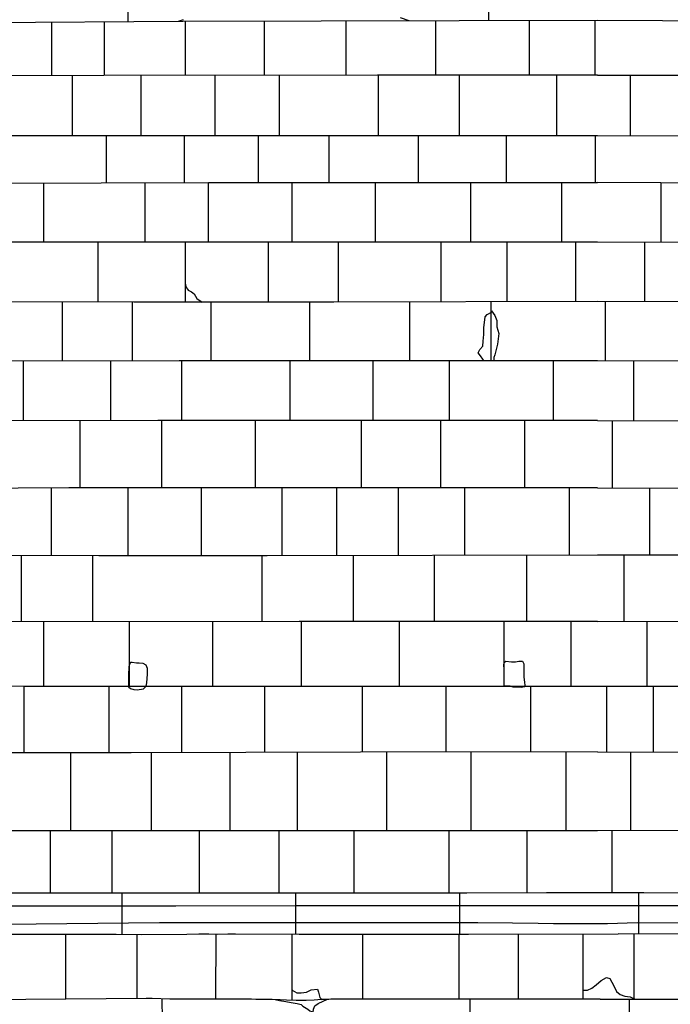
# Model space of a CAD drawing. Extents: x -2170.4 to -2128.3, y 11.2 to 40.9.
# Drawn here: x -2143.6 to -2141.2, y 21.1 to 24.7 of the extents above; entities that cross this region are included whole.
import ezdxf

# ---------------------------------------------------------------- set-up
doc = ezdxf.new("R2010")
doc.units = 0
doc.header["$LTSCALE"] = 50
for name, color, linetype in [('ASHLAR', 3, 'Continuous'), ('DAMAGE', 9, 'Continuous'), ('MAJOR', 1, 'Continuous'), ('MINOR', 40, 'Continuous')]:
    doc.layers.add(name, color=color, linetype=linetype)

msp = doc.modelspace()

# ---------------------------------------------------------------- linework, layer by layer
at = {"layer": 'ASHLAR', "color": 3, "linetype": 'Continuous'}
for points in [[(-2143.207, 24.8743, 4951.8591), (-2143.207, 24.7182, 4951.8948)], [(-2141.8829, 24.7226, 4951.897), (-2141.8829, 24.8764, 4951.8589)], [(-2145.6093, 24.7143, 4951.8797), (-2144.8247, 24.7148, 4951.8808), (-2144.2198, 24.7148, 4951.8841), (-2143.7266, 24.7148, 4951.8865), (-2143.0048, 24.7195, 4951.8945), (-2141.4848, 24.7237, 4951.9)], [(-2143.4864, 24.7164, 4951.8928), (-2143.4864, 24.5194, 4951.8928)], [(-2143.292, 24.5198, 4951.894), (-2143.292, 24.7177, 4951.894)], [(-2143.0217, 24.7194, 4951.8912), (-2143.0171, 24.7214, 4951.8912), (-2143.0029, 24.7258, 4951.8917)], [(-2142.9961, 24.7196, 4951.8957), (-2142.9961, 24.5202, 4951.8957)], [(-2142.7056, 24.5206, 4951.8973), (-2142.7061, 24.7204, 4951.8973)], [(-2142.4075, 24.7212, 4951.899), (-2142.4075, 24.521, 4951.899)], [(-2142.2078, 24.7326, 4951.8991), (-2142.177, 24.7218, 4951.8993)], [(-2142.0771, 24.5212, 4951.9009), (-2142.0771, 24.7221, 4951.9009)], [(-2141.7354, 24.723, 4951.9029), (-2141.7354, 24.5212, 4951.9029)], [(-2141.4948, 24.7237, 4951.893), (-2141.4948, 24.5212, 4951.893)], [(-2141.4848, 24.7237, 4951.9), (-2140.5314, 24.7188, 4951.8993), (-2139.7873, 24.718, 4951.9039)], [(-2141.4848, 24.5212, 4951.9013), (-2142.2914, 24.5212, 4951.8978), (-2143.2949, 24.5198, 4951.8978), (-2144.1572, 24.5179, 4951.8892), (-2145.0605, 24.5186, 4951.8835), (-2145.6101, 24.5186, 4951.8804)], [(-2143.41, 24.3, 4951.8939), (-2143.41, 24.5195, 4951.8939)], [(-2143.1598, 24.52, 4951.8953), (-2143.1598, 24.2997, 4951.8953)], [(-2142.8866, 24.3001, 4951.8969), (-2142.8866, 24.5203, 4951.8969)], [(-2142.6517, 24.5207, 4951.8982), (-2142.6517, 24.3005, 4951.8982)], [(-2142.2872, 24.3008, 4951.9003), (-2142.2872, 24.5212, 4951.9003)], [(-2141.9919, 24.5212, 4951.902), (-2141.9919, 24.3008, 4951.902)], [(-2141.6343, 24.3008, 4951.9041), (-2141.6343, 24.5212, 4951.9041)], [(-2141.4848, 24.5212, 4951.9013), (-2139.7877, 24.5212, 4951.9069)], [(-2141.3645, 24.5212, 4951.8966), (-2141.3645, 24.3007, 4951.8966)], [(-2145.611, 24.3014, 4951.8828), (-2144.7324, 24.3014, 4951.8843), (-2143.9569, 24.3006, 4951.8945), (-2143.1784, 24.2997, 4951.8969), (-2142.458, 24.3008, 4951.8995), (-2141.4848, 24.3008, 4951.9049)], [(-2143.2866, 24.2998, 4951.8974), (-2143.2866, 24.1267, 4951.897)], [(-2142.9987, 24.1277, 4951.8992), (-2142.9987, 24.3, 4951.899)], [(-2142.7293, 24.3004, 4951.9006), (-2142.7293, 24.1281, 4951.9007)], [(-2142.4685, 24.1281, 4951.9023), (-2142.4685, 24.3007, 4951.9024)], [(-2142.1419, 24.3008, 4951.9042), (-2142.1419, 24.1281, 4951.9042)], [(-2141.8179, 24.1281, 4951.9061), (-2141.8179, 24.3008, 4951.9061)], [(-2141.4929, 24.3008, 4951.9054), (-2141.4929, 24.1281, 4951.9054)], [(-2141.4848, 24.3008, 4951.893), (-2139.7882, 24.2994, 4951.906)], [(-2145.6114, 24.1247, 4951.8811), (-2144.9767, 24.1251, 4951.8874), (-2144.3532, 24.1248, 4951.8898), (-2143.7, 24.1251, 4951.8934), (-2142.9112, 24.1281, 4951.9007), (-2141.9525, 24.1281, 4951.9054), (-2141.4848, 24.1281, 4951.908)], [(-2143.5148, 23.9098, 4951.895), (-2143.5148, 24.1258, 4951.895)], [(-2143.1449, 24.1272, 4951.8971), (-2143.1449, 23.9099, 4951.8971)], [(-2142.911, 23.9101, 4951.8985), (-2142.911, 24.1281, 4951.8985)], [(-2142.6051, 24.1281, 4951.9002), (-2142.6051, 23.9103, 4951.9002)], [(-2142.299, 23.9104, 4951.902), (-2142.299, 24.1281, 4951.902)], [(-2141.9509, 24.1281, 4951.904), (-2141.9509, 23.9104, 4951.904)], [(-2141.6148, 23.9104, 4951.9059), (-2141.6148, 24.1281, 4951.9059)], [(-2139.7868, 24.1225, 4951.9106), (-2140.5533, 24.1225, 4951.9113), (-2141.4848, 24.1281, 4951.9055)], [(-2141.2525, 24.1267, 4951.9082), (-2141.2525, 23.9096, 4951.9082)], [(-2145.6122, 23.9111, 4951.8817), (-2144.7886, 23.9111, 4951.8859), (-2143.8984, 23.9098, 4951.8961), (-2143.2774, 23.9098, 4951.8969), (-2142.4236, 23.9104, 4951.9014), (-2141.4848, 23.9104, 4951.9063)], [(-2143.3161, 23.6896, 4951.8961), (-2143.3161, 23.9098, 4951.8962)], [(-2142.9954, 23.6896, 4951.898), (-2142.9954, 23.91, 4951.898)], [(-2142.6926, 23.9102, 4951.8997), (-2142.6926, 23.6896, 4951.8997)], [(-2142.4345, 23.6896, 4951.9012), (-2142.4345, 23.9104, 4951.9012)], [(-2142.0593, 23.9104, 4951.9034), (-2142.0594, 23.6901, 4951.9034)], [(-2141.8161, 23.6904, 4951.9048), (-2141.8161, 23.9104, 4951.9048)], [(-2141.565, 23.9104, 4951.9062), (-2141.565, 23.6908, 4951.9062)], [(-2141.4848, 23.9104, 4951.9063), (-2139.7895, 23.9046, 4951.9171)], [(-2141.3127, 23.9098, 4951.9104), (-2141.3127, 23.6905, 4951.9104)], [(-2142.9954, 23.755, 4951.898), (-2142.9945, 23.7448, 4951.898), (-2142.986, 23.7336, 4951.898), (-2142.9738, 23.7265, 4951.8981), (-2142.9633, 23.7196, 4951.8982), (-2142.9583, 23.7108, 4951.8982), (-2142.9533, 23.7019, 4951.8982), (-2142.9348, 23.6896, 4951.8983)], [(-2141.4848, 23.6909, 4951.9112), (-2142.4521, 23.6896, 4951.9081), (-2143.185, 23.6896, 4951.9034), (-2143.9216, 23.6897, 4951.8993), (-2145.1847, 23.6897, 4951.8919), (-2145.6178, 23.6897, 4951.8929)], [(-2139.7905, 23.6869, 4951.9201), (-2141.4848, 23.6909, 4951.9112)], [(-2141.4555, 23.4738, 4951.9139), (-2141.4555, 23.6908, 4951.9139)], [(-2143.4475, 23.6896, 4951.9054), (-2143.4475, 23.4732, 4951.9054)], [(-2143.1903, 23.4733, 4951.9068), (-2143.1903, 23.6896, 4951.9068)], [(-2142.9031, 23.6896, 4951.9085), (-2142.9031, 23.4735, 4951.9085)], [(-2142.54, 23.4737, 4951.9105), (-2142.54, 23.6896, 4951.9106)], [(-2142.1736, 23.69, 4951.9127), (-2142.1736, 23.4738, 4951.9126)], [(-2141.8745, 23.4738, 4951.9144), (-2141.8745, 23.6904, 4951.9144)], [(-2141.4848, 23.4738, 4951.9137), (-2142.3194, 23.4738, 4951.9109), (-2143.0183, 23.4734, 4951.906), (-2144.1586, 23.4728, 4951.9028), (-2145.6167, 23.4723, 4951.8925)], [(-2143.59, 23.2541, 4951.9041), (-2143.59, 23.4731, 4951.9041)], [(-2143.2702, 23.4733, 4951.906), (-2143.2702, 23.2545, 4951.906)], [(-2143.0093, 23.2548, 4951.9075), (-2143.0091, 23.4734, 4951.9075)], [(-2142.6125, 23.4736, 4951.9097), (-2142.6125, 23.255, 4951.9097)], [(-2142.3072, 23.255, 4951.9115), (-2142.3072, 23.4738, 4951.9115)], [(-2142.028, 23.4738, 4951.9131), (-2142.028, 23.255, 4951.9131)], [(-2141.6456, 23.255, 4951.9153), (-2141.6456, 23.4738, 4951.9153)], [(-2139.7866, 23.4715, 4951.9258), (-2141.4848, 23.4738, 4951.9137)], [(-2141.3527, 23.4736, 4951.9228), (-2141.3527, 23.2549, 4951.9228)], [(-2141.4848, 23.255, 4951.9145), (-2142.373, 23.255, 4951.9126), (-2143.0972, 23.2548, 4951.9044), (-2143.867, 23.2537, 4951.9125), (-2144.6137, 23.2528, 4951.9005), (-2145.6126, 23.2529, 4951.8991)], [(-2143.3819, 23.0077, 4951.9118), (-2143.3819, 23.2544, 4951.9119)], [(-2143.0833, 23.2548, 4951.9136), (-2143.0833, 23.0077, 4951.9136)], [(-2142.7383, 23.0077, 4951.9092), (-2142.7383, 23.2549, 4951.9092)], [(-2142.3509, 23.255, 4951.9114), (-2142.351, 23.0077, 4951.9114)], [(-2142.0597, 23.0077, 4951.9181), (-2142.0597, 23.255, 4951.9157)], [(-2141.7526, 23.255, 4951.9174), (-2141.7526, 23.0077, 4951.9174)], [(-2141.4848, 23.255, 4951.9258), (-2139.7913, 23.2528, 4951.9323)], [(-2141.4302, 23.255, 4951.9216), (-2141.4302, 23.0077, 4951.9216)], [(-2141.4848, 23.0077, 4951.921), (-2142.0585, 23.0077, 4951.9187), (-2142.7634, 23.0077, 4951.9164), (-2143.4227, 23.0077, 4951.9125), (-2144.1682, 23.0034, 4951.9079), (-2144.9881, 23.0036, 4951.9), (-2145.6135, 23.0047, 4951.9078)], [(-2143.4884, 23.0074, 4951.9116), (-2143.4884, 22.7601, 4951.9116)], [(-2143.2056, 22.76, 4951.9132), (-2143.2056, 23.0077, 4951.9132)], [(-2142.9377, 23.0077, 4951.9148), (-2142.9377, 22.76, 4951.9148)], [(-2142.641, 22.7601, 4951.9165), (-2142.641, 23.0077, 4951.9165)], [(-2142.4407, 22.7605, 4951.9176), (-2142.4407, 23.0077, 4951.9176)], [(-2142.215, 23.0077, 4951.9189), (-2142.215, 22.761, 4951.9189)], [(-2141.9705, 22.7614, 4951.9203), (-2141.9705, 23.0077, 4951.9203)], [(-2141.588, 23.0077, 4951.9225), (-2141.588, 22.7622, 4951.9225)], [(-2141.4848, 23.0077, 4951.9235), (-2140.4123, 23.007, 4951.93), (-2139.7911, 23.0068, 4951.9332)], [(-2141.2937, 23.0076, 4951.9258), (-2141.2937, 22.7624, 4951.9258)], [(-2145.6133, 22.7606, 4951.9045), (-2144.6446, 22.7606, 4951.9128), (-2144.2478, 22.7606, 4951.9113), (-2143.3134, 22.76, 4951.916), (-2142.6965, 22.76, 4951.9197), (-2141.4848, 22.7624, 4951.9229)], [(-2143.5965, 22.517, 4951.9171), (-2143.5965, 22.7602, 4951.9171)], [(-2143.337, 22.7601, 4951.9186), (-2143.3369, 22.5172, 4951.9186)], [(-2142.7143, 22.5175, 4951.9247), (-2142.7142, 22.76, 4951.9224)], [(-2142.3803, 22.7606, 4951.9178), (-2142.3803, 22.5177, 4951.9178)], [(-2142.0819, 22.5178, 4951.9195), (-2142.0819, 22.7612, 4951.9195)], [(-2141.7455, 22.7619, 4951.9214), (-2141.7455, 22.518, 4951.9214)], [(-2141.4848, 22.7624, 4951.9229), (-2139.7909, 22.7624, 4951.9333)], [(-2141.3868, 22.5181, 4951.9398), (-2141.3868, 22.7624, 4951.9235)], [(-2141.4848, 22.5181, 4951.9332), (-2142.5785, 22.5176, 4951.9277), (-2144.2856, 22.5167, 4951.9168), (-2145.6127, 22.5167, 4951.9103)], [(-2143.5147, 22.2809, 4951.9249), (-2143.5147, 22.5171, 4951.9249)], [(-2143.2018, 22.5173, 4951.9266), (-2143.2018, 22.2809, 4951.9266)], [(-2142.8949, 22.2809, 4951.9283), (-2142.8949, 22.5174, 4951.9283)], [(-2142.5716, 22.5176, 4951.9302), (-2142.5717, 22.2804, 4951.9302)], [(-2142.211, 22.2801, 4951.9322), (-2142.211, 22.5178, 4951.9323)], [(-2141.8285, 22.5179, 4951.9344), (-2141.8285, 22.2801, 4951.9344)], [(-2141.5814, 22.2801, 4951.9358), (-2141.5814, 22.5181, 4951.9359)], [(-2141.4848, 22.5181, 4951.9396), (-2139.7897, 22.5187, 4951.9426)], [(-2141.3041, 22.5182, 4951.9399), (-2141.3041, 22.2801, 4951.9307)], [(-2145.6294, 22.2855, 4951.9109), (-2144.7322, 22.2848, 4951.9199), (-2144.1719, 22.2828, 4951.9255), (-2143.5895, 22.2809, 4951.9241), (-2142.8682, 22.2809, 4951.9269), (-2142.3448, 22.2801, 4951.9248), (-2141.4848, 22.2801, 4951.9288)], [(-2143.587, 22.0364, 4951.927), (-2143.587, 22.2809, 4951.927)], [(-2143.2763, 22.2809, 4951.9288), (-2143.2763, 22.0366, 4951.9288)], [(-2143.0103, 22.2809, 4951.9209), (-2143.0103, 22.0371, 4951.9208)], [(-2142.7043, 22.0378, 4951.9226), (-2142.7043, 22.2806, 4951.9226)], [(-2142.3476, 22.2801, 4951.9248), (-2142.3476, 22.0387, 4951.9246)], [(-2142.0393, 22.0391, 4951.9266), (-2142.0393, 22.2801, 4951.9266)], [(-2141.7308, 22.2801, 4951.9274), (-2141.7308, 22.0395, 4951.9274)], [(-2141.4848, 22.2801, 4951.9288), (-2139.7202, 22.2804, 4951.9472)], [(-2141.4519, 22.2801, 4951.9292), (-2141.4519, 22.0398, 4951.989)], [(-2141.2804, 22.2801, 4951.9393), (-2141.2804, 22.0393, 4951.9393)], [(-2141.4848, 22.0399, 4951.9381), (-2142.3539, 22.0387, 4951.9332), (-2143.1943, 22.0366, 4951.9295), (-2144.2868, 22.036, 4951.9264), (-2145.2844, 22.0354, 4951.9249), (-2145.701, 22.0377, 4951.9178)], [(-2143.4161, 21.751, 4951.928), (-2143.4161, 22.0365, 4951.9279)], [(-2143.1219, 22.0368, 4951.9296), (-2143.1219, 21.751, 4951.9296)], [(-2142.8317, 21.751, 4951.9313), (-2142.8317, 22.0375, 4951.9313)], [(-2142.5865, 22.0381, 4951.9327), (-2142.5865, 21.751, 4951.9327)], [(-2142.2573, 21.751, 4951.9345), (-2142.2573, 22.0388, 4951.9346)], [(-2141.9494, 22.0392, 4951.9363), (-2141.9494, 21.751, 4951.9363)], [(-2141.5996, 21.751, 4951.9383), (-2141.5999, 22.0397, 4951.9383)], [(-2141.4848, 22.0399, 4951.9908), (-2140.7438, 22.0378, 4951.9495), (-2140.1642, 22.0373, 4951.9524), (-2139.6791, 22.0372, 4951.9542)], [(-2141.3624, 21.7511, 4951.9393), (-2141.3624, 22.0358, 4951.9393), (-2141.3624, 22.0395, 4951.9393)], [(-2145.6399, 21.7566, 4951.9818), (-2145.6318, 21.7522, 4951.9212), (-2144.9163, 21.7522, 4951.9228), (-2144.1827, 21.751, 4951.93), (-2143.4872, 21.751, 4951.9331), (-2142.489, 21.751, 4951.9379), (-2141.4848, 21.751, 4951.9424)], [(-2143.4906, 21.5222, 4951.9276), (-2143.4906, 21.751, 4951.9276)], [(-2143.2654, 21.751, 4951.9289), (-2143.2654, 21.5222, 4951.9289)], [(-2142.9446, 21.5222, 4951.9307), (-2142.9446, 21.751, 4951.9307)], [(-2142.6536, 21.751, 4951.9324), (-2142.6536, 21.5222, 4951.9324)], [(-2142.377, 21.5222, 4951.934), (-2142.377, 21.751, 4951.934)], [(-2142.0289, 21.5228, 4951.9358), (-2142.0289, 21.751, 4951.9359)], [(-2141.7443, 21.751, 4951.9375), (-2141.7443, 21.5231, 4951.9375)], [(-2141.4848, 21.751, 4951.9424), (-2140.3069, 21.7519, 4951.9573), (-2139.151, 21.7521, 4951.9546), (-2138.0736, 21.7463, 4951.9699), (-2138.0405, 21.7478, 4951.9695), (-2138.0141, 21.7518, 4951.9692), (-2137.9732, 21.7559, 4951.9688), (-2137.9532, 21.7556, 4951.9689), (-2137.9308, 21.7544, 4951.969), (-2137.9146, 21.7536, 4951.9691), (-2137.902, 21.7552, 4951.9692), (-2137.884, 21.756, 4951.9693), (-2137.8752, 21.7525, 4951.9694), (-2137.8491, 21.7513, 4951.9695), (-2137.8465, 21.751, 4951.9696), (-2137.8317, 21.7513, 4951.9697), (-2137.8171, 21.757, 4951.9694), (-2137.8113, 21.763, 4951.9682), (-2137.7793, 21.7654, 4951.9684), (-2137.7411, 21.7532, 4951.9516)], [(-2141.4312, 21.5232, 4951.9474), (-2141.4312, 21.7511, 4951.9474)], [(-2143.228, 21.3704, 4952.3586), (-2143.228, 21.5222, 4952.3482)], [(-2142.5915, 21.5222, 4952.3522), (-2142.5915, 21.3715, 4952.3644)], [(-2141.9889, 21.3714, 4952.3678), (-2141.9889, 21.5228, 4952.365)], [(-2141.3346, 21.5232, 4952.3745), (-2141.3346, 21.3718, 4952.3724)], [(-2143.4346, 21.1327, 4952.3561), (-2143.4346, 21.3708, 4952.3561)], [(-2143.1745, 21.3699, 4952.3576), (-2143.1744, 21.1351, 4952.3576)], [(-2142.8839, 21.1331, 4952.3593), (-2142.8836, 21.3713, 4952.3593)], [(-2142.6057, 21.3715, 4952.3609), (-2142.6058, 21.1284, 4952.3609)], [(-2142.3448, 21.133, 4952.3623), (-2142.3448, 21.3714, 4952.3624)], [(-2141.9917, 21.1324, 4952.3644), (-2141.9917, 21.3714, 4952.3644)], [(-2141.7747, 21.1325, 4952.3826), (-2141.7747, 21.3716, 4952.3692)], [(-2141.5381, 21.3718, 4952.3708), (-2141.5381, 21.1326, 4952.3838)], [(-2141.3507, 21.1326, 4952.3847), (-2141.3507, 21.3718, 4952.3723)], [(-2142.6058, 21.1702, 4952.3609), (-2142.6037, 21.1656, 4952.3609), (-2142.5869, 21.1561, 4952.361), (-2142.5718, 21.1553, 4952.3611), (-2142.5513, 21.1587, 4952.3612), (-2142.5343, 21.1672, 4952.3613), (-2142.5114, 21.1692, 4952.3614), (-2142.5074, 21.1576, 4952.3614), (-2142.5028, 21.1387, 4952.3615), (-2142.496, 21.131, 4952.3615), (-2142.4694, 21.1328, 4952.3616)], [(-2143.0805, 20.9719, 4952.4503), (-2143.0804, 21.0585, 4952.4316), (-2143.0807, 21.1339, 4952.3747)], [(-2142.6667, 21.1313, 4952.3771), (-2142.6506, 21.1275, 4952.3782), (-2142.6281, 21.1236, 4952.3807), (-2142.6076, 21.1205, 4952.3844), (-2142.5855, 21.1168, 4952.3885), (-2142.5713, 21.1126, 4952.3914), (-2142.5648, 21.1065, 4952.3934), (-2142.5464, 21.0958, 4952.3955), (-2142.5399, 21.0896, 4952.3954), (-2142.5273, 21.0845, 4952.4181), (-2142.526, 21.0964, 4952.385), (-2142.5214, 21.1083, 4952.38), (-2142.5091, 21.1171, 4952.3761), (-2142.4743, 21.1326, 4952.3792)], [(-2141.9514, 20.9666, 4952.4567), (-2141.9513, 21.0612, 4952.444), (-2141.9513, 21.1324, 4952.3816)], [(-2141.3681, 21.1326, 4952.3846), (-2141.3681, 20.9611, 4952.4601)]]:
    msp.add_polyline3d(points, dxfattribs=at)
at = {"layer": 'DAMAGE', "linetype": 'Continuous'}
for p, q in [((-2141.8745, 23.6573, 4951.9144), (-2141.8735, 23.6572, 4951.9144)), ((-2141.8735, 23.6572, 4951.9144), (-2141.8612, 23.6404, 4951.9145)), ((-2141.9014, 23.5947, 4951.9142), (-2141.8966, 23.6352, 4951.9143)), ((-2141.8966, 23.6352, 4951.9143), (-2141.8893, 23.6439, 4951.9143)), ((-2141.8893, 23.6439, 4951.9143), (-2141.8712, 23.6539, 4951.9144)), ((-2141.8612, 23.6404, 4951.9145), (-2141.854, 23.6212, 4951.9145)), ((-2141.854, 23.6212, 4951.9145), (-2141.854, 23.5986, 4951.9145)), ((-2141.9013, 23.5702, 4951.9142), (-2141.9014, 23.5947, 4951.9142)), ((-2141.854, 23.5986, 4951.9145), (-2141.8462, 23.5741, 4951.9145)), ((-2141.9036, 23.5454, 4951.9142), (-2141.9013, 23.5702, 4951.9142)), ((-2141.8462, 23.5741, 4951.9145), (-2141.8508, 23.5351, 4951.9145)), ((-2141.9225, 23.5032, 4951.9141), (-2141.9161, 23.5157, 4951.9141)), ((-2141.9161, 23.5157, 4951.9141), (-2141.9056, 23.5279, 4951.9142)), ((-2141.9056, 23.5279, 4951.9142), (-2141.9036, 23.5454, 4951.9142)), ((-2141.8508, 23.5351, 4951.9145), (-2141.8607, 23.4959, 4951.9145)), ((-2141.9137, 23.492, 4951.9142), (-2141.9225, 23.5032, 4951.9141)), ((-2141.9057, 23.4799, 4951.9142), (-2141.9137, 23.492, 4951.9142)), ((-2141.9019, 23.4738, 4951.9142), (-2141.9057, 23.4799, 4951.9142)), ((-2141.8607, 23.4959, 4951.9145), (-2141.8652, 23.4863, 4951.9144)), ((-2141.8652, 23.4863, 4951.9144), (-2141.8648, 23.4738, 4951.9144)), ((-2143.201, 22.3599, 4951.9265), (-2143.2036, 22.3509, 4951.9265)), ((-2143.1973, 22.3671, 4951.9265), (-2143.201, 22.3599, 4951.9265)), ((-2143.1909, 22.3673, 4951.9266), (-2143.1973, 22.3671, 4951.9265)), ((-2143.1753, 22.3651, 4951.9267), (-2143.1909, 22.3673, 4951.9266)), ((-2143.1648, 22.3645, 4951.9267), (-2143.1753, 22.3651, 4951.9267)), ((-2143.1505, 22.3635, 4951.9268), (-2143.1648, 22.3645, 4951.9267)), ((-2143.1393, 22.3578, 4951.9269), (-2143.1505, 22.3635, 4951.9268)), ((-2143.1353, 22.3456, 4951.9269), (-2143.1393, 22.3578, 4951.9269)), ((-2141.8285, 22.3573, 4951.9344), (-2141.8272, 22.3675, 4951.9344)), ((-2141.8285, 22.351, 4951.9344), (-2141.8285, 22.3573, 4951.9344)), ((-2141.8272, 22.3675, 4951.9344), (-2141.8206, 22.3727, 4951.9345)), ((-2141.8206, 22.3727, 4951.9345), (-2141.8, 22.3701, 4951.9346)), ((-2141.8, 22.3701, 4951.9346), (-2141.7852, 22.3701, 4951.9347)), ((-2141.7852, 22.3701, 4951.9347), (-2141.7731, 22.372, 4951.9347)), ((-2141.7731, 22.372, 4951.9347), (-2141.7594, 22.3718, 4951.9348)), ((-2141.7594, 22.3718, 4951.9348), (-2141.7553, 22.3622, 4951.9348)), ((-2141.7553, 22.3622, 4951.9348), (-2141.7551, 22.313, 4951.9348)), ((-2143.2036, 22.3509, 4951.9265), (-2143.2039, 22.3206, 4951.9265)), ((-2143.2039, 22.3206, 4951.9265), (-2143.2039, 22.2819, 4951.9265)), ((-2143.1368, 22.2927, 4951.9269), (-2143.1353, 22.325, 4951.9269)), ((-2143.1353, 22.325, 4951.9269), (-2143.1353, 22.3456, 4951.9269)), ((-2143.1391, 22.2809, 4951.9269), (-2143.1368, 22.2927, 4951.9269)), ((-2141.7551, 22.313, 4951.9348), (-2141.7529, 22.2958, 4951.9348)), ((-2141.7529, 22.2958, 4951.9348), (-2141.7508, 22.2832, 4951.9348)), ((-2141.7508, 22.2832, 4951.9348), (-2141.7514, 22.2778, 4951.9348)), ((-2143.2039, 22.2819, 4951.9265), (-2143.2039, 22.2779, 4951.9265)), ((-2143.2039, 22.2779, 4951.9265), (-2143.1977, 22.2721, 4951.9264)), ((-2143.1977, 22.2721, 4951.9264), (-2143.1853, 22.2682, 4951.9265)), ((-2143.1853, 22.2682, 4951.9265), (-2143.1724, 22.2673, 4951.9266)), ((-2143.1724, 22.2673, 4951.9266), (-2143.1493, 22.2708, 4951.9267)), ((-2143.1493, 22.2708, 4951.9267), (-2143.1391, 22.2809, 4951.9269)), ((-2143.1391, 22.2809, 4951.9269), (-2143.1391, 22.2809, 4951.9269)), ((-2141.8052, 22.28, 4951.9345), (-2141.8254, 22.2801, 4951.9344)), ((-2141.7936, 22.2772, 4951.9346), (-2141.8052, 22.28, 4951.9345)), ((-2141.7755, 22.2763, 4951.9347), (-2141.7936, 22.2772, 4951.9346)), ((-2141.765, 22.2761, 4951.9348), (-2141.7755, 22.2763, 4951.9347)), ((-2141.7514, 22.2778, 4951.9348), (-2141.765, 22.2761, 4951.9348)), ((-2141.4899, 21.1851, 4952.3823), (-2141.471, 21.2014, 4952.3824)), ((-2141.471, 21.2014, 4952.3824), (-2141.4516, 21.2123, 4952.3825)), ((-2141.4516, 21.2123, 4952.3825), (-2141.4392, 21.2088, 4952.3826)), ((-2141.4392, 21.2088, 4952.3826), (-2141.4245, 21.181, 4952.3827)), ((-2141.5381, 21.1656, 4952.382), (-2141.5216, 21.166, 4952.3821)), ((-2141.5216, 21.166, 4952.3821), (-2141.5058, 21.1726, 4952.3822)), ((-2141.5058, 21.1726, 4952.3822), (-2141.4899, 21.1851, 4952.3823)), ((-2141.4245, 21.181, 4952.3827), (-2141.4143, 21.1603, 4952.3828)), ((-2141.4143, 21.1603, 4952.3828), (-2141.4018, 21.1493, 4952.3828)), ((-2141.4018, 21.1493, 4952.3828), (-2141.3845, 21.1438, 4952.383)), ((-2141.3845, 21.1438, 4952.383), (-2141.3651, 21.1407, 4952.3831)), ((-2141.3651, 21.1407, 4952.3831), (-2141.3468, 21.1326, 4952.3847))]:
    msp.add_line(p, q, dxfattribs=at)
at = {"layer": 'MAJOR', "color": 1, "linetype": 'Continuous'}
for points in [[(-2143.6558, 21.5222, 4952.347), (-2143.4867, 21.5222, 4952.3465), (-2143.2515, 21.5222, 4952.348), (-2143.0032, 21.5222, 4952.3497), (-2142.7513, 21.5222, 4952.3512), (-2142.5706, 21.5222, 4952.3523), (-2142.2594, 21.5222, 4952.3579), (-2141.9642, 21.5229, 4952.3657), (-2141.6715, 21.5232, 4952.3676), (-2141.3144, 21.5232, 4952.3749)], [(-2141.3144, 21.5232, 4952.3749), (-2141.1682, 21.523, 4952.3751), (-2141.0956, 21.5219, 4952.3757), (-2140.7943, 21.5219, 4952.3836), (-2140.1783, 21.5225, 4952.3869), (-2139.58, 21.5177, 4952.3823), (-2139.1618, 21.517, 4952.3847), (-2138.7372, 21.5126, 4952.3895), (-2138.3111, 21.5117, 4952.3975), (-2137.7243, 21.5032, 4951.9597)], [(-2146.1217, 21.372, 4952.3436), (-2145.694, 21.371, 4952.3443), (-2145.6663, 21.3703, 4952.3446), (-2145.273, 21.37, 4952.3469), (-2144.976, 21.3697, 4952.3486), (-2144.4671, 21.3696, 4952.3515), (-2144.4499, 21.3712, 4952.3516), (-2144.4271, 21.371, 4952.3517), (-2144.3908, 21.3708, 4952.352), (-2143.8457, 21.3699, 4952.3551), (-2143.818, 21.3709, 4952.3552), (-2143.691, 21.3709, 4952.356), (-2143.2492, 21.3707, 4952.3585), (-2143.158, 21.3697, 4952.359), (-2142.9904, 21.3708, 4952.3604), (-2142.946, 21.3718, 4952.3647), (-2142.9096, 21.3718, 4952.3646), (-2142.879, 21.3712, 4952.3644), (-2142.8405, 21.372, 4952.3642), (-2142.8118, 21.372, 4952.3643), (-2142.5785, 21.3714, 4952.3644), (-2142.1338, 21.3714, 4952.367), (-2141.9571, 21.3714, 4952.368), (-2141.4085, 21.372, 4952.3717)], [(-2140.6851, 21.3701, 4952.3792), (-2141.4085, 21.372, 4952.3717)], [(-2141.4745, 21.1326, 4952.3842), (-2142.0426, 21.1324, 4952.3812), (-2142.3872, 21.1331, 4952.3807), (-2142.463, 21.1331, 4952.3798), (-2142.4967, 21.1314, 4952.378), (-2142.5235, 21.1283, 4952.3778), (-2142.5528, 21.1275, 4952.3776), (-2142.5895, 21.1278, 4952.3774), (-2142.6252, 21.1291, 4952.3772), (-2142.6487, 21.1305, 4952.3772), (-2142.6773, 21.1317, 4952.377), (-2142.6963, 21.1308, 4952.3769), (-2142.7376, 21.1318, 4952.3767), (-2142.7538, 21.133, 4952.3767), (-2142.8092, 21.1331, 4952.3764), (-2143.0531, 21.1331, 4952.3748), (-2143.118, 21.135, 4952.3745), (-2143.14, 21.1355, 4952.3743), (-2143.7284, 21.1299, 4952.3634), (-2144.3453, 21.1299, 4952.3618), (-2145.0292, 21.1304, 4952.3543), (-2145.4249, 21.1304, 4952.352), (-2146.1164, 21.1335, 4952.352)], [(-2141.4745, 21.1326, 4952.3842), (-2141.2722, 21.1326, 4952.385), (-2141.17, 21.1326, 4952.3831), (-2141.1075, 21.1326, 4952.383), (-2141.0359, 21.1324, 4952.3836), (-2140.961, 21.132, 4952.3847), (-2140.8676, 21.1314, 4952.3852), (-2140.7769, 21.1314, 4952.3859), (-2140.7027, 21.1314, 4952.3866), (-2140.5333, 21.1313, 4952.3884), (-2140.2252, 21.1303, 4952.3902), (-2140.1046, 21.1297, 4952.3908), (-2139.7232, 21.1288, 4952.3927), (-2139.5329, 21.1284, 4952.3936), (-2139.2693, 21.1258, 4952.3947), (-2139.158, 21.1258, 4952.3938), (-2139.0209, 21.1248, 4952.393), (-2138.8666, 21.1212, 4952.3957), (-2138.4783, 21.12, 4952.4043), (-2138.0552, 21.1132, 4952.4132)]]:
    msp.add_polyline3d(points, dxfattribs=at)
at = {"layer": 'MINOR', "color": 40, "linetype": 'Continuous'}
for points in [[(-2146.068, 21.4776, 4952.3934), (-2145.6456, 21.4761, 4952.3861), (-2145.223, 21.4748, 4952.3881), (-2144.8818, 21.4747, 4952.3903), (-2144.7051, 21.4743, 4952.3913), (-2144.6621, 21.4739, 4952.3916), (-2144.6341, 21.4728, 4952.3917), (-2144.588, 21.473, 4952.392), (-2144.5584, 21.4744, 4952.3922), (-2144.4969, 21.4746, 4952.3925), (-2144.4354, 21.4755, 4952.3927), (-2144.0045, 21.4755, 4952.3883), (-2143.6722, 21.4751, 4952.388), (-2143.3292, 21.4751, 4952.3947), (-2143.0314, 21.4748, 4952.3961), (-2142.5889, 21.4763, 4952.4055), (-2142.3343, 21.4761, 4952.4011), (-2141.9717, 21.4764, 4952.4065), (-2141.2939, 21.4764, 4952.4122)], [(-2141.2939, 21.4764, 4952.4122), (-2140.8304, 21.4763, 4952.4202)], [(-2141.3396, 21.4127, 4952.4133), (-2141.4482, 21.4088, 4952.4127), (-2141.5008, 21.4088, 4952.4124), (-2141.5843, 21.4088, 4952.412), (-2141.646, 21.4092, 4952.412), (-2141.7019, 21.4105, 4952.4119), (-2141.7969, 21.411, 4952.4114), (-2141.9236, 21.4123, 4952.4103), (-2141.9893, 21.4126, 4952.4097), (-2142.0369, 21.4126, 4952.4093), (-2142.1588, 21.4126, 4952.4052), (-2142.2345, 21.4126, 4952.399), (-2142.3012, 21.4124, 4952.3967), (-2142.697, 21.4119, 4952.402), (-2143.0903, 21.4119, 4952.3999), (-2143.6572, 21.4067, 4952.3902), (-2144.2993, 21.4075, 4952.3852), (-2144.8099, 21.4083, 4952.3831), (-2145.2819, 21.4078, 4952.3814), (-2145.7003, 21.4081, 4952.3802), (-2146.1736, 21.41, 4952.3873)], [(-2140.8147, 21.4098, 4952.4213), (-2141.3396, 21.4127, 4952.4133)]]:
    msp.add_polyline3d(points, dxfattribs=at)

doc.saveas('drawing.dxf')
